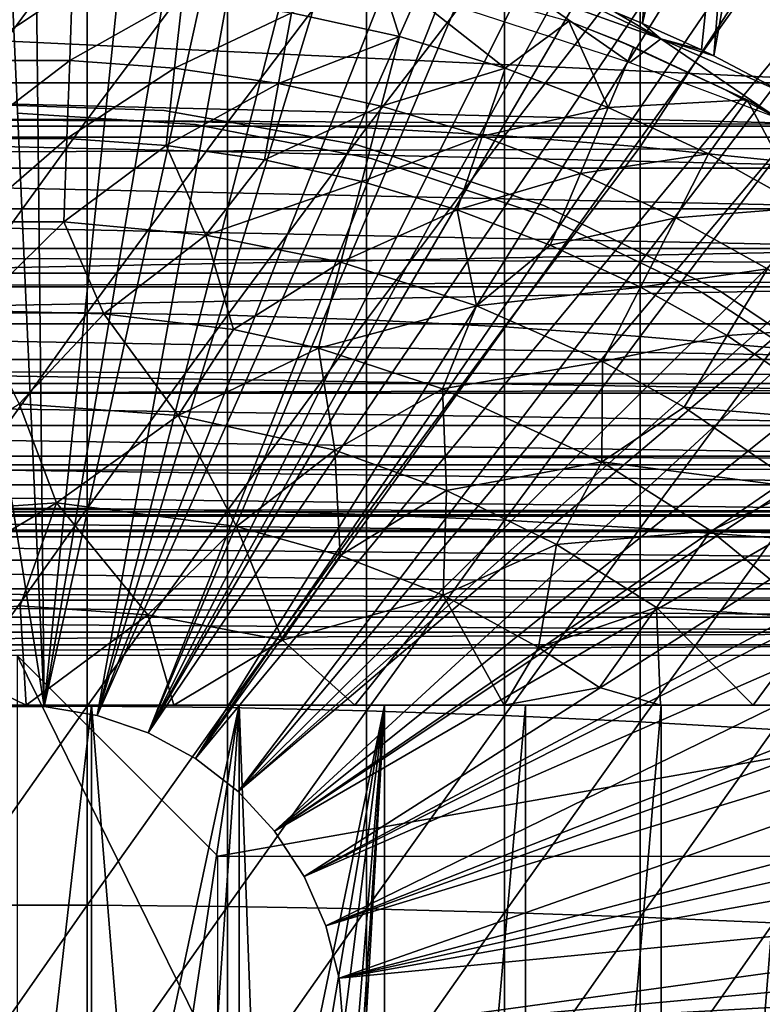
# Model space of a CAD drawing. Extents: x 508 to 920, y 0 to 1747.
# Drawn here: x 833 to 841, y 1658 to 1668 of the extents above; entities that cross this region are included whole.
import ezdxf

# ---------------------------------------------------------------- set-up
doc = ezdxf.new("R2010")
doc.units = 0
doc.header["$MEASUREMENT"] = 0

msp = doc.modelspace()

# ---------------------------------------------------------------- linework, layer by layer
for points in [[(831.443176, 1675.05603, 801.464417), (832.997803, 1675.189941, 801.464417), (833.62677, 1661.182983, 801.464417)], [(833.62677, 1661.182983, 801.464417), (832.997803, 1675.189941, 801.464417), (833.478882, 1675.19397, 801.464417)], [(833.62677, 1661.182983, 801.464417), (833.478882, 1675.19397, 801.464417), (835.065796, 1675.084961, 801.464417)], [(835.065796, 1675.084961, 801.464417), (835.945923, 1674.94104, 801.464417), (833.62677, 1661.182983, 801.464417)], [(833.62677, 1661.182983, 801.464417), (833.090088, 1661.182983, 801.464417), (831.443176, 1675.05603, 801.464417)], [(833.62677, 1661.182983, 801.464417), (835.945923, 1674.94104, 801.464417), (836.638489, 1674.785034, 801.464417)], [(833.62677, 1661.182983, 801.464417), (836.638489, 1674.785034, 801.464417), (834.156311, 1661.094971, 801.464417)], [(834.156311, 1661.094971, 801.464417), (836.638489, 1674.785034, 801.464417), (837.604919, 1674.500977, 801.464417)], [(834.156311, 1661.094971, 801.464417), (837.604919, 1674.500977, 801.464417), (838.190918, 1674.291016, 801.464417)], [(838.190918, 1674.291016, 801.464417), (839.201111, 1673.859009, 801.464417), (834.156311, 1661.094971, 801.464417)], [(834.156311, 1661.094971, 801.464417), (839.201111, 1673.859009, 801.464417), (839.714417, 1673.603027, 801.464417)], [(834.156311, 1661.094971, 801.464417), (839.714417, 1673.603027, 801.464417), (834.663879, 1660.921021, 801.464417)], [(834.663879, 1660.921021, 801.464417), (839.714417, 1673.603027, 801.464417), (839.973022, 1673.464966, 801.464417)], [(834.663879, 1660.921021, 801.464417), (839.973022, 1673.464966, 801.464417), (840.725891, 1673.024048, 801.464417)], [(839.973022, 1673.464966, 801.464417), (839.31427, 1668.098999, 851.01709), (839.58728, 1667.985962, 851.016479)], [(839.973022, 1673.464966, 801.464417), (839.58728, 1667.985962, 851.016479), (840.725891, 1673.024048, 801.464417)], [(840.725891, 1673.024048, 801.464417), (841.197693, 1672.718018, 801.464417), (834.663879, 1660.921021, 801.464417)], [(840.725891, 1673.024048, 801.464417), (839.58728, 1667.985962, 851.016479), (840.173706, 1667.723022, 851.015015)], [(840.725891, 1673.024048, 801.464417), (840.173706, 1667.723022, 851.015015), (840.296387, 1667.66394, 851.014709)], [(840.725891, 1673.024048, 801.464417), (840.296387, 1667.66394, 851.014709), (841.197693, 1672.718018, 801.464417)], [(841.197693, 1672.718018, 801.464417), (841.458923, 1672.537964, 801.464417), (834.663879, 1660.921021, 801.464417)], [(841.197693, 1672.718018, 801.464417), (840.296387, 1667.66394, 851.014709), (841.01178, 1667.286011, 851.101074)], [(834.663879, 1660.921021, 801.464417), (841.458923, 1672.537964, 801.464417), (842.170776, 1672.008057, 801.464417)], [(834.663879, 1660.921021, 801.464417), (842.170776, 1672.008057, 801.464417), (835.135986, 1660.665039, 801.464417)], [(835.135986, 1660.665039, 801.464417), (842.170776, 1672.008057, 801.464417), (842.626404, 1671.635986, 801.464417)], [(835.135986, 1660.665039, 801.464417), (842.626404, 1671.635986, 801.464417), (842.860474, 1671.435059, 801.464417)], [(843.5271, 1670.822021, 801.464417), (835.135986, 1660.665039, 801.464417), (842.860474, 1671.435059, 801.464417)], [(843.5271, 1670.822021, 801.464417), (835.55957, 1660.33606, 801.464417), (835.135986, 1660.665039, 801.464417)], [(843.98407, 1670.363037, 801.464417), (835.55957, 1660.33606, 801.464417), (843.5271, 1670.822021, 801.464417)], [(835.55957, 1660.33606, 801.464417), (843.98407, 1670.363037, 801.464417), (844.786316, 1669.475952, 801.464417)], [(844.786316, 1669.475952, 801.464417), (845.246277, 1668.915039, 801.464417), (835.55957, 1660.33606, 801.464417)], [(839.563477, 1668.616943, 887.436401), (839.563477, 1666.756958, 888.083618), (841.008362, 1668.981934, 886.802795)], [(841.008362, 1668.981934, 886.802795), (839.563477, 1666.756958, 888.083618), (840.891174, 1666.623047, 887.668213)], [(832.659607, 1668.926025, 888.262817), (832.659607, 1667.029053, 888.922974), (834.057312, 1668.926025, 888.262817)], [(834.057312, 1668.926025, 888.262817), (832.659607, 1667.029053, 888.922974), (834.057312, 1667.029053, 888.922974)], [(834.057312, 1668.926025, 888.262817), (834.057312, 1667.029053, 888.922974), (835.452087, 1668.89502, 888.179688)], [(835.452087, 1668.89502, 888.179688), (834.057312, 1667.029053, 888.922974), (835.452087, 1667.000977, 888.838501)], [(835.452087, 1668.89502, 888.179688), (835.452087, 1667.000977, 888.838501), (836.838379, 1668.833008, 888.013672)], [(835.55957, 1660.33606, 801.464417), (845.246277, 1668.915039, 801.464417), (845.420105, 1668.692017, 801.464417)], [(836.838379, 1668.833008, 888.013672), (835.452087, 1667.000977, 888.838501), (836.838379, 1666.947021, 888.669983)], [(836.838379, 1668.833008, 888.013672), (836.838379, 1666.947021, 888.669983), (838.210815, 1668.73999, 887.765625)], [(835.55957, 1660.33606, 801.464417), (845.420105, 1668.692017, 801.464417), (835.923096, 1659.94104, 801.464417)], [(835.923096, 1659.94104, 801.464417), (845.420105, 1668.692017, 801.464417), (845.93988, 1667.984009, 801.464417)], [(838.210815, 1668.73999, 887.765625), (836.838379, 1666.947021, 888.669983), (838.210815, 1666.865967, 888.41803)], [(838.210815, 1668.73999, 887.765625), (838.210815, 1666.865967, 888.41803), (839.563477, 1668.616943, 887.436401)], [(839.563477, 1668.616943, 887.436401), (838.210815, 1666.865967, 888.41803), (839.563477, 1666.756958, 888.083618)], [(836.091797, 1668.093018, 862.492981), (836.949219, 1668.541748, 863.413208), (837.164917, 1667.855957, 862.492981)], [(837.164917, 1667.855957, 862.492981), (836.949219, 1668.541748, 863.413208), (838.218018, 1667.541016, 862.492981)], [(838.218018, 1667.541016, 862.492981), (836.949219, 1668.541748, 863.413208), (838.851562, 1668.009521, 863.503906)], [(549.329529, 1668.425049, 859.587708), (867.195374, 1668.425049, 859.587708), (867.195374, 1666.854004, 860.687378)], [(549.329529, 1668.425049, 859.587708), (867.195374, 1666.854004, 860.687378), (549.329529, 1666.854004, 860.687378)], [(549.329529, 1666.854004, 877.540405), (867.195374, 1666.854004, 877.540405), (867.195374, 1668.425049, 878.640198)], [(549.329529, 1666.854004, 877.540405), (867.195374, 1668.425049, 878.640198), (549.329529, 1668.425049, 878.640198)], [(833.90802, 1668.332031, 862.492981), (832.834778, 1667.616943, 861.53949), (832.808899, 1668.332031, 862.492981)], [(833.90802, 1668.332031, 862.492981), (833.882019, 1667.616943, 861.53949), (832.834778, 1667.616943, 861.53949)], [(835.004211, 1668.251953, 862.492981), (833.882019, 1667.616943, 861.53949), (833.90802, 1668.332031, 862.492981)], [(839.460083, 1667.59668, 851.45636), (838.433777, 1668.316284, 851.297729), (837.489624, 1668.241211, 851.466431)], [(838.860474, 1668.272949, 851.018127), (838.433777, 1668.316284, 851.297729), (839.769409, 1667.832886, 851.255127)], [(839.460083, 1667.59668, 851.45636), (839.769409, 1667.832886, 851.255127), (838.433777, 1668.316284, 851.297729)], [(842.046875, 1667.394043, 882.362915), (824.669983, 1667.394043, 882.362915), (825.132324, 1668.194946, 882.694702)], [(842.046875, 1667.394043, 882.362915), (825.132324, 1668.194946, 882.694702), (841.584595, 1668.194946, 882.694702)], [(835.004211, 1668.251953, 862.492981), (834.926514, 1667.541016, 861.53949), (833.882019, 1667.616943, 861.53949)], [(836.091797, 1668.093018, 862.492981), (834.926514, 1667.541016, 861.53949), (835.004211, 1668.251953, 862.492981)], [(838.860474, 1668.272949, 851.018127), (839.769409, 1667.832886, 851.255127), (839.31427, 1668.098999, 851.01709)], [(839.31427, 1668.098999, 851.01709), (839.769409, 1667.832886, 851.255127), (839.58728, 1667.985962, 851.016479)], [(836.091797, 1668.093018, 862.492981), (835.962708, 1667.390015, 861.53949), (834.926514, 1667.541016, 861.53949)], [(837.164917, 1667.855957, 862.492981), (835.962708, 1667.390015, 861.53949), (836.091797, 1668.093018, 862.492981)], [(838.218018, 1667.541016, 862.492981), (838.851562, 1668.009521, 863.503906), (839.245483, 1667.151001, 862.492981)], [(839.336304, 1667.819946, 863.678528), (839.499084, 1667.751953, 863.490479), (838.851562, 1668.009521, 863.503906)], [(838.851562, 1668.009521, 863.503906), (839.499084, 1667.751953, 863.490479), (839.245483, 1667.151001, 862.492981)], [(835.923096, 1659.94104, 801.464417), (845.93988, 1667.984009, 801.464417), (846.474426, 1667.185059, 801.464417)], [(839.58728, 1667.985962, 851.016479), (839.769409, 1667.832886, 851.255127), (840.173706, 1667.723022, 851.015015)], [(837.164917, 1667.855957, 862.492981), (836.985107, 1667.162964, 861.53949), (835.962708, 1667.390015, 861.53949)], [(838.218018, 1667.541016, 862.492981), (836.985107, 1667.162964, 861.53949), (837.164917, 1667.855957, 862.492981)], [(840.393066, 1667.337036, 863.893616), (840.62738, 1667.226074, 863.488342), (839.336304, 1667.819946, 863.678528)], [(840.62738, 1667.226074, 863.488342), (839.499084, 1667.751953, 863.490479), (839.336304, 1667.819946, 863.678528)], [(840.921143, 1667.049194, 851.431641), (839.769409, 1667.832886, 851.255127), (839.460083, 1667.59668, 851.45636)], [(839.769409, 1667.832886, 851.255127), (841.01178, 1667.286011, 851.101074), (840.296387, 1667.66394, 851.014709)], [(839.769409, 1667.832886, 851.255127), (840.296387, 1667.66394, 851.014709), (840.173706, 1667.723022, 851.015015)], [(840.921143, 1667.049194, 851.431641), (841.01178, 1667.286011, 851.101074), (839.769409, 1667.832886, 851.255127)], [(839.245483, 1667.151001, 862.492981), (839.499084, 1667.751953, 863.490479), (840.62738, 1667.226074, 863.488342)], [(833.882019, 1667.616943, 861.53949), (832.862976, 1666.842041, 860.634094), (832.834778, 1667.616943, 861.53949)], [(833.882019, 1667.616943, 861.53949), (833.853882, 1666.842041, 860.634094), (832.862976, 1666.842041, 860.634094)], [(834.926514, 1667.541016, 861.53949), (833.853882, 1666.842041, 860.634094), (833.882019, 1667.616943, 861.53949)], [(834.926514, 1667.541016, 861.53949), (834.842224, 1666.77002, 860.634094), (833.853882, 1666.842041, 860.634094)], [(835.962708, 1667.390015, 861.53949), (834.842224, 1666.77002, 860.634094), (834.926514, 1667.541016, 861.53949)], [(838.218018, 1667.541016, 862.492981), (837.988525, 1666.864014, 861.53949), (836.985107, 1667.162964, 861.53949)], [(839.245483, 1667.151001, 862.492981), (837.988525, 1666.864014, 861.53949), (838.218018, 1667.541016, 862.492981)], [(842.294617, 1666.964966, 882.151123), (824.42218, 1666.964966, 882.151123), (824.669983, 1667.394043, 882.362915)], [(842.294617, 1666.964966, 882.151123), (824.669983, 1667.394043, 882.362915), (842.046875, 1667.394043, 882.362915)], [(835.962708, 1667.390015, 861.53949), (835.822693, 1666.626953, 860.634094), (834.842224, 1666.77002, 860.634094)], [(836.985107, 1667.162964, 861.53949), (835.822693, 1666.626953, 860.634094), (835.962708, 1667.390015, 861.53949)], [(841.418701, 1666.784058, 864.173828), (841.540283, 1666.71106, 863.490479), (840.393066, 1667.337036, 863.893616)], [(840.393066, 1667.337036, 863.893616), (841.540283, 1666.71106, 863.490479), (840.62738, 1667.226074, 863.488342)], [(839.245483, 1667.151001, 862.492981), (840.62738, 1667.226074, 863.488342), (840.242004, 1666.687012, 862.492981)], [(840.242004, 1666.687012, 862.492981), (840.62738, 1667.226074, 863.488342), (841.202271, 1666.152954, 862.492981)], [(840.62738, 1667.226074, 863.488342), (841.540283, 1666.71106, 863.490479), (841.202271, 1666.152954, 862.492981)], [(834.821777, 1667.118042, 806.464417), (834.821777, 1667.118042, 851.464417), (832.869812, 1667.186035, 806.464417)], [(832.869812, 1667.186035, 806.464417), (834.821777, 1667.118042, 851.464417), (832.869812, 1667.186035, 851.464417)], [(836.7453, 1666.779053, 806.464417), (836.7453, 1666.779053, 851.464417), (834.821777, 1667.118042, 806.464417)], [(834.821777, 1667.118042, 806.464417), (836.7453, 1666.779053, 851.464417), (834.821777, 1667.118042, 851.464417)], [(836.985107, 1667.162964, 861.53949), (836.790283, 1666.412964, 860.634094), (835.822693, 1666.626953, 860.634094)], [(846.474426, 1667.185059, 801.464417), (846.563293, 1667.045044, 801.464417), (835.923096, 1659.94104, 801.464417)], [(837.988525, 1666.864014, 861.53949), (836.790283, 1666.412964, 860.634094), (836.985107, 1667.162964, 861.53949)], [(839.245483, 1667.151001, 862.492981), (838.967407, 1666.491943, 861.53949), (837.988525, 1666.864014, 861.53949)], [(840.242004, 1666.687012, 862.492981), (838.967407, 1666.491943, 861.53949), (839.245483, 1667.151001, 862.492981)], [(832.659607, 1667.029053, 888.922974), (832.659607, 1665.104004, 889.497925), (834.057312, 1667.029053, 888.922974)], [(834.057312, 1667.029053, 888.922974), (832.659607, 1665.104004, 889.497925), (834.057312, 1665.104004, 889.497925)], [(835.135925, 1666.97998, 860.905823), (835.135925, 1666.97998, 816.113892), (833.358398, 1667.093994, 816.113892)], [(835.135925, 1666.97998, 860.905823), (833.358398, 1667.093994, 816.113892), (833.358398, 1667.093994, 860.905823)], [(834.057312, 1667.029053, 888.922974), (834.057312, 1665.104004, 889.497925), (835.452087, 1667.000977, 888.838501)], [(835.923096, 1659.94104, 801.464417), (846.563293, 1667.045044, 801.464417), (846.979309, 1666.354004, 801.464417)], [(842.536316, 1666.546021, 881.919312), (824.180603, 1666.546021, 881.919312), (824.42218, 1666.964966, 882.151123)], [(842.536316, 1666.546021, 881.919312), (824.42218, 1666.964966, 882.151123), (842.294617, 1666.964966, 882.151123)], [(835.452087, 1667.000977, 888.838501), (834.057312, 1665.104004, 889.497925), (835.452087, 1665.081055, 889.412292)], [(836.884216, 1666.640015, 860.905823), (836.884216, 1666.640015, 816.113892), (835.135925, 1666.97998, 816.113892)], [(836.884216, 1666.640015, 860.905823), (835.135925, 1666.97998, 816.113892), (835.135925, 1666.97998, 860.905823)], [(835.452087, 1667.000977, 888.838501), (835.452087, 1665.081055, 889.412292), (836.838379, 1666.947021, 888.669983)], [(836.838379, 1666.947021, 888.669983), (835.452087, 1665.081055, 889.412292), (836.838379, 1665.034058, 889.241516)], [(836.838379, 1666.947021, 888.669983), (836.838379, 1665.034058, 889.241516), (838.210815, 1666.865967, 888.41803)], [(549.329529, 1666.854004, 860.687378), (867.195374, 1666.854004, 860.687378), (867.195374, 1665.499023, 862.043274)], [(549.329529, 1666.854004, 860.687378), (867.195374, 1665.499023, 862.043274), (549.329529, 1665.499023, 862.043274)], [(549.329529, 1665.499023, 876.18457), (867.195374, 1665.499023, 876.18457), (867.195374, 1666.854004, 877.540405)], [(549.329529, 1665.499023, 876.18457), (867.195374, 1666.854004, 877.540405), (549.329529, 1666.854004, 877.540405)], [(833.853882, 1666.842041, 860.634094), (832.893127, 1666.010986, 859.780579), (832.862976, 1666.842041, 860.634094)], [(833.853882, 1666.842041, 860.634094), (833.82373, 1666.010986, 859.780579), (832.893127, 1666.010986, 859.780579)], [(834.842224, 1666.77002, 860.634094), (833.82373, 1666.010986, 859.780579), (833.853882, 1666.842041, 860.634094)], [(837.988525, 1666.864014, 861.53949), (837.739685, 1666.129028, 860.634094), (836.790283, 1666.412964, 860.634094)], [(838.210815, 1666.865967, 888.41803), (836.838379, 1665.034058, 889.241516), (838.210815, 1664.963989, 888.986084)], [(838.967407, 1666.491943, 861.53949), (837.739685, 1666.129028, 860.634094), (837.988525, 1666.864014, 861.53949)], [(838.210815, 1666.865967, 888.41803), (838.210815, 1664.963989, 888.986084), (839.563477, 1666.756958, 888.083618)], [(834.842224, 1666.77002, 860.634094), (835.239075, 1665.879028, 859.771118), (833.82373, 1666.010986, 859.780579)], [(835.822693, 1666.626953, 860.634094), (835.239075, 1665.879028, 859.771118), (834.842224, 1666.77002, 860.634094)], [(838.602905, 1666.175049, 806.464417), (838.602905, 1666.175049, 851.464417), (836.7453, 1666.779053, 806.464417)], [(836.7453, 1666.779053, 806.464417), (838.602905, 1666.175049, 851.464417), (836.7453, 1666.779053, 851.464417)], [(839.563477, 1666.756958, 888.083618), (838.210815, 1664.963989, 888.986084), (839.563477, 1664.869995, 888.647217)], [(839.563477, 1666.756958, 888.083618), (839.563477, 1664.869995, 888.647217), (840.891174, 1666.623047, 887.668213)], [(836.790283, 1666.412964, 860.634094), (835.239075, 1665.879028, 859.771118), (835.822693, 1666.626953, 860.634094)], [(838.574585, 1666.078979, 860.905823), (838.574585, 1666.078979, 816.113892), (836.884216, 1666.640015, 816.113892)], [(838.574585, 1666.078979, 860.905823), (836.884216, 1666.640015, 816.113892), (836.884216, 1666.640015, 860.905823)], [(840.242004, 1666.687012, 862.492981), (839.91687, 1666.050049, 861.53949), (838.967407, 1666.491943, 861.53949)], [(840.891174, 1666.623047, 887.668213), (839.563477, 1664.869995, 888.647217), (840.891174, 1664.755005, 888.226196)], [(841.202271, 1666.152954, 862.492981), (839.91687, 1666.050049, 861.53949), (840.242004, 1666.687012, 862.492981)], [(842.771423, 1666.139038, 881.668213), (823.945496, 1666.139038, 881.668213), (824.180603, 1666.546021, 881.919312)], [(842.771423, 1666.139038, 881.668213), (824.180603, 1666.546021, 881.919312), (842.536316, 1666.546021, 881.919312)], [(838.967407, 1666.491943, 861.53949), (838.666077, 1665.777954, 860.634094), (837.739685, 1666.129028, 860.634094)], [(839.91687, 1666.050049, 861.53949), (838.666077, 1665.777954, 860.634094), (838.967407, 1666.491943, 861.53949)], [(836.790283, 1666.412964, 860.634094), (836.581177, 1665.608032, 859.780579), (835.239075, 1665.879028, 859.771118)], [(835.923096, 1659.94104, 801.464417), (846.979309, 1666.354004, 801.464417), (836.216675, 1659.490967, 801.464417)], [(836.216675, 1659.490967, 801.464417), (846.979309, 1666.354004, 801.464417), (847.45343, 1665.490967, 801.464417)], [(837.739685, 1666.129028, 860.634094), (836.581177, 1665.608032, 859.780579), (836.790283, 1666.412964, 860.634094)], [(842.999512, 1665.744019, 881.398315), (823.717407, 1665.744019, 881.398315), (823.945496, 1666.139038, 881.668213)], [(842.999512, 1665.744019, 881.398315), (823.945496, 1666.139038, 881.668213), (842.771423, 1666.139038, 881.668213)], [(840.358398, 1665.31897, 806.464417), (840.358398, 1665.31897, 851.464417), (838.602905, 1666.175049, 806.464417)], [(838.602905, 1666.175049, 806.464417), (840.358398, 1665.31897, 851.464417), (838.602905, 1666.175049, 851.464417)], [(841.202271, 1666.152954, 862.492981), (840.831909, 1665.541016, 861.53949), (839.91687, 1666.050049, 861.53949)], [(837.739685, 1666.129028, 860.634094), (837.933777, 1665.173218, 859.770691), (836.581177, 1665.608032, 859.780579)], [(838.666077, 1665.777954, 860.634094), (837.933777, 1665.173218, 859.770691), (837.739685, 1666.129028, 860.634094)], [(840.179382, 1665.30603, 860.905823), (840.179382, 1665.30603, 816.113892), (838.574585, 1666.078979, 816.113892)], [(840.179382, 1665.30603, 860.905823), (838.574585, 1666.078979, 816.113892), (838.574585, 1666.078979, 860.905823)], [(839.91687, 1666.050049, 861.53949), (839.564575, 1665.359985, 860.634094), (838.666077, 1665.777954, 860.634094)], [(840.831909, 1665.541016, 861.53949), (839.564575, 1665.359985, 860.634094), (839.91687, 1666.050049, 861.53949)], [(832.925293, 1665.125977, 858.9823), (832.893127, 1666.010986, 859.780579), (833.82373, 1666.010986, 859.780579)], [(832.925293, 1665.125977, 858.9823), (833.82373, 1666.010986, 859.780579), (834.223633, 1665.094482, 858.9823)], [(834.223633, 1665.094482, 858.9823), (833.82373, 1666.010986, 859.780579), (835.239075, 1665.879028, 859.771118)], [(834.223633, 1665.094482, 858.9823), (835.239075, 1665.879028, 859.771118), (835.512817, 1664.937988, 858.9823)], [(835.512817, 1664.937988, 858.9823), (835.239075, 1665.879028, 859.771118), (836.581177, 1665.608032, 859.780579)], [(843.21991, 1665.362061, 881.110229), (823.496887, 1665.362061, 881.110229), (842.999512, 1665.744019, 881.398315)], [(823.496887, 1665.362061, 881.110229), (823.717407, 1665.744019, 881.398315), (842.999512, 1665.744019, 881.398315)], [(839.564575, 1665.359985, 860.634094), (837.933777, 1665.173218, 859.770691), (838.666077, 1665.777954, 860.634094)], [(835.512817, 1664.937988, 858.9823), (836.581177, 1665.608032, 859.780579), (836.358704, 1664.750977, 858.9823)], [(836.358704, 1664.750977, 858.9823), (836.581177, 1665.608032, 859.780579), (837.933777, 1665.173218, 859.770691)], [(549.329529, 1665.499023, 862.043274), (867.195374, 1665.499023, 862.043274), (867.195374, 1664.399048, 863.614014)], [(549.329529, 1665.499023, 862.043274), (867.195374, 1664.399048, 863.614014), (549.329529, 1664.399048, 863.614014)], [(549.329529, 1664.399048, 874.613892), (867.195374, 1664.399048, 874.613892), (867.195374, 1665.499023, 876.18457)], [(549.329529, 1664.399048, 874.613892), (867.195374, 1665.499023, 876.18457), (549.329529, 1665.499023, 876.18457)], [(836.216675, 1659.490967, 801.464417), (847.45343, 1665.490967, 801.464417), (847.579102, 1665.246948, 801.464417)], [(840.831909, 1665.541016, 861.53949), (840.43042, 1664.878052, 860.634094), (839.564575, 1665.359985, 860.634094)], [(841.70752, 1664.965942, 861.53949), (840.43042, 1664.878052, 860.634094), (840.831909, 1665.541016, 861.53949)], [(843.432373, 1664.994019, 880.804382), (823.284424, 1664.994019, 880.804382), (843.21991, 1665.362061, 881.110229)], [(843.21991, 1665.362061, 881.110229), (823.284424, 1664.994019, 880.804382), (823.496887, 1665.362061, 881.110229)], [(839.564575, 1665.359985, 860.634094), (839.186523, 1664.618042, 859.780579), (837.933777, 1665.173218, 859.770691)], [(840.43042, 1664.878052, 860.634094), (839.186523, 1664.618042, 859.780579), (839.564575, 1665.359985, 860.634094)], [(841.67218, 1664.333984, 860.905823), (841.67218, 1664.333984, 816.113892), (840.179382, 1665.30603, 816.113892)], [(841.67218, 1664.333984, 860.905823), (840.179382, 1665.30603, 816.113892), (840.179382, 1665.30603, 860.905823)], [(841.977722, 1664.227051, 806.464417), (841.977722, 1664.227051, 851.464417), (840.358398, 1665.31897, 806.464417)], [(840.358398, 1665.31897, 806.464417), (841.977722, 1664.227051, 851.464417), (840.358398, 1665.31897, 851.464417)], [(847.895813, 1664.598999, 801.464417), (836.216675, 1659.490967, 801.464417), (847.579102, 1665.246948, 801.464417)], [(836.358704, 1664.750977, 858.9823), (837.933777, 1665.173218, 859.770691), (837.59375, 1664.348999, 858.9823)], [(837.59375, 1664.348999, 858.9823), (837.933777, 1665.173218, 859.770691), (839.186523, 1664.618042, 859.780579)], [(832.659607, 1665.104004, 889.497925), (832.659607, 1663.156006, 889.986206), (834.057312, 1665.104004, 889.497925)], [(834.057312, 1665.104004, 889.497925), (832.659607, 1663.156006, 889.986206), (834.057312, 1663.156006, 889.986206)], [(834.223633, 1665.094482, 858.9823), (833.378357, 1664.198975, 858.237183), (832.925293, 1665.125977, 858.9823)], [(834.223633, 1665.094482, 858.9823), (834.962891, 1664.08313, 858.23877), (833.378357, 1664.198975, 858.237183)], [(834.057312, 1665.104004, 889.497925), (834.057312, 1663.156006, 889.986206), (835.452087, 1665.081055, 889.412292)], [(835.452087, 1665.081055, 889.412292), (834.057312, 1663.156006, 889.986206), (835.452087, 1663.135986, 889.899719)], [(835.512817, 1664.937988, 858.9823), (834.962891, 1664.08313, 858.23877), (834.223633, 1665.094482, 858.9823)], [(835.452087, 1665.081055, 889.412292), (835.452087, 1663.135986, 889.899719), (836.838379, 1665.034058, 889.241516)], [(843.636292, 1664.640991, 880.481812), (823.080505, 1664.640991, 880.481812), (823.284424, 1664.994019, 880.804382)], [(843.636292, 1664.640991, 880.481812), (823.284424, 1664.994019, 880.804382), (843.432373, 1664.994019, 880.804382)], [(836.838379, 1665.034058, 889.241516), (835.452087, 1663.135986, 889.899719), (836.838379, 1663.097046, 889.726929)], [(836.838379, 1665.034058, 889.241516), (836.838379, 1663.097046, 889.726929), (838.210815, 1664.963989, 888.986084)], [(838.210815, 1664.963989, 888.986084), (836.838379, 1663.097046, 889.726929), (838.210815, 1663.037964, 889.468689)], [(838.210815, 1664.963989, 888.986084), (838.210815, 1663.037964, 889.468689), (839.563477, 1664.869995, 888.647217)], [(841.70752, 1664.965942, 861.53949), (841.67572, 1664.026489, 860.62439), (840.43042, 1664.878052, 860.634094)], [(836.358704, 1664.750977, 858.9823), (834.962891, 1664.08313, 858.23877), (835.512817, 1664.937988, 858.9823)], [(839.563477, 1664.869995, 888.647217), (838.210815, 1663.037964, 889.468689), (839.563477, 1662.959961, 889.125977)], [(840.43042, 1664.878052, 860.634094), (839.999512, 1664.166016, 859.780579), (839.186523, 1664.618042, 859.780579)], [(839.563477, 1664.869995, 888.647217), (839.563477, 1662.959961, 889.125977), (840.891174, 1664.755005, 888.226196)], [(841.67572, 1664.026489, 860.62439), (839.999512, 1664.166016, 859.780579), (840.43042, 1664.878052, 860.634094)], [(836.358704, 1664.750977, 858.9823), (836.520996, 1663.736938, 858.239075), (834.962891, 1664.08313, 858.23877)], [(837.59375, 1664.348999, 858.9823), (836.520996, 1663.736938, 858.239075), (836.358704, 1664.750977, 858.9823)], [(840.891174, 1664.755005, 888.226196), (839.563477, 1662.959961, 889.125977), (840.891174, 1662.864014, 888.700195)], [(843.831421, 1664.302979, 880.142883), (822.885498, 1664.302979, 880.142883), (823.080505, 1664.640991, 880.481812)], [(843.831421, 1664.302979, 880.142883), (823.080505, 1664.640991, 880.481812), (843.636292, 1664.640991, 880.481812)], [(847.895813, 1664.598999, 801.464417), (836.432312, 1659, 801.464417), (836.216675, 1659.490967, 801.464417)], [(848.305298, 1663.677002, 801.464417), (836.432312, 1659, 801.464417), (847.895813, 1664.598999, 801.464417)], [(837.59375, 1664.348999, 858.9823), (839.186523, 1664.618042, 859.780579), (839.179443, 1663.62146, 858.977661)], [(839.179443, 1663.62146, 858.977661), (839.186523, 1664.618042, 859.780579), (839.999512, 1664.166016, 859.780579)], [(549.329529, 1664.399048, 863.614014), (867.195374, 1664.399048, 863.614014), (867.195374, 1663.588989, 865.351685)], [(549.329529, 1664.399048, 863.614014), (867.195374, 1663.588989, 865.351685), (549.329529, 1663.588989, 865.351685)], [(549.329529, 1663.588989, 872.876221), (867.195374, 1663.588989, 872.876221), (867.195374, 1664.399048, 874.613892)], [(549.329529, 1663.588989, 872.876221), (867.195374, 1664.399048, 874.613892), (549.329529, 1664.399048, 874.613892)], [(844.017029, 1663.982056, 879.788574), (822.69989, 1663.982056, 879.788574), (822.885498, 1664.302979, 880.142883)], [(844.017029, 1663.982056, 879.788574), (822.885498, 1664.302979, 880.142883), (843.831421, 1664.302979, 880.142883)], [(837.59375, 1664.348999, 858.9823), (837.635315, 1663.333984, 858.242798), (836.520996, 1663.736938, 858.239075)], [(839.179443, 1663.62146, 858.977661), (837.635315, 1663.333984, 858.242798), (837.59375, 1664.348999, 858.9823)], [(833.378357, 1664.198975, 858.237183), (833.750122, 1663.212769, 857.554871), (831.577576, 1663.057739, 857.552856)], [(834.962891, 1664.08313, 858.23877), (833.750122, 1663.212769, 857.554871), (833.378357, 1664.198975, 858.237183)], [(834.962891, 1664.08313, 858.23877), (835.544128, 1662.976562, 857.560181), (833.750122, 1663.212769, 857.554871)], [(836.520996, 1663.736938, 858.239075), (835.544128, 1662.976562, 857.560181), (834.962891, 1664.08313, 858.23877)], [(839.179443, 1663.62146, 858.977661), (839.999512, 1664.166016, 859.780579), (841.170776, 1663.362793, 859.770813)], [(841.67572, 1664.026489, 860.62439), (841.170776, 1663.362793, 859.770813), (839.999512, 1664.166016, 859.780579)], [(844.192688, 1663.677002, 879.419617), (822.524109, 1663.677002, 879.419617), (822.69989, 1663.982056, 879.788574)], [(844.192688, 1663.677002, 879.419617), (822.69989, 1663.982056, 879.788574), (844.017029, 1663.982056, 879.788574)], [(836.520996, 1663.736938, 858.239075), (836.57428, 1662.688965, 857.565002), (835.544128, 1662.976562, 857.560181)], [(837.635315, 1663.333984, 858.242798), (836.57428, 1662.688965, 857.565002), (836.520996, 1663.736938, 858.239075)], [(549.329529, 1663.588989, 865.351685), (867.195374, 1663.588989, 865.351685), (867.195374, 1663.092041, 867.203796)], [(549.329529, 1663.588989, 865.351685), (867.195374, 1663.092041, 867.203796), (549.329529, 1663.092041, 867.203796)], [(549.329529, 1663.092041, 871.024109), (867.195374, 1663.092041, 871.024109), (867.195374, 1663.588989, 872.876221)], [(549.329529, 1663.092041, 871.024109), (867.195374, 1663.588989, 872.876221), (549.329529, 1663.588989, 872.876221)], [(844.358398, 1663.390015, 879.036682), (822.358521, 1663.390015, 879.036682), (822.524109, 1663.677002, 879.419617)], [(844.358398, 1663.390015, 879.036682), (822.524109, 1663.677002, 879.419617), (844.192688, 1663.677002, 879.419617)], [(848.305298, 1663.677002, 801.464417), (848.452515, 1663.31897, 801.464417), (836.432312, 1659, 801.464417)], [(839.179443, 1663.62146, 858.977661), (838.730652, 1662.796021, 858.235657), (837.635315, 1663.333984, 858.242798)], [(840.265381, 1662.932983, 858.9823), (838.730652, 1662.796021, 858.235657), (839.179443, 1663.62146, 858.977661)], [(839.179443, 1663.62146, 858.977661), (841.170776, 1663.362793, 859.770813), (840.265381, 1662.932983, 858.9823)], [(844.513428, 1663.121948, 878.640808), (822.20343, 1663.121948, 878.640808), (822.358521, 1663.390015, 879.036682)], [(844.513428, 1663.121948, 878.640808), (822.358521, 1663.390015, 879.036682), (844.358398, 1663.390015, 879.036682)], [(836.432312, 1659, 801.464417), (848.452515, 1663.31897, 801.464417), (848.68103, 1662.729004, 801.464417)], [(837.635315, 1663.333984, 858.242798), (837.600464, 1662.290894, 857.56958), (836.57428, 1662.688965, 857.565002)], [(838.730652, 1662.796021, 858.235657), (837.600464, 1662.290894, 857.56958), (837.635315, 1663.333984, 858.242798)], [(840.265381, 1662.932983, 858.9823), (841.170776, 1663.362793, 859.770813), (841.327393, 1662.063354, 858.9599)], [(833.750122, 1663.212769, 857.554871), (831.75354, 1662.01709, 856.922058), (831.577576, 1663.057739, 857.552856)], [(833.750122, 1663.212769, 857.554871), (833.39032, 1662.186523, 856.942993), (831.75354, 1662.01709, 856.922058)], [(833.750122, 1663.212769, 857.554871), (834.659668, 1662.095947, 856.951721), (833.39032, 1662.186523, 856.942993)], [(835.544128, 1662.976562, 857.560181), (834.659668, 1662.095947, 856.951721), (833.750122, 1663.212769, 857.554871)], [(549.329529, 1663.092041, 867.203796), (867.195374, 1663.092041, 867.203796), (867.195374, 1662.925049, 869.113892)], [(549.329529, 1663.092041, 867.203796), (867.195374, 1662.925049, 869.113892), (549.329529, 1662.925049, 869.113892)], [(549.329529, 1662.925049, 869.113892), (867.195374, 1662.925049, 869.113892), (867.195374, 1663.092041, 871.024109)], [(549.329529, 1662.925049, 869.113892), (867.195374, 1663.092041, 871.024109), (549.329529, 1663.092041, 871.024109)], [(844.657593, 1662.871948, 878.232727), (822.059204, 1662.871948, 878.232727), (822.20343, 1663.121948, 878.640808)], [(844.657593, 1662.871948, 878.232727), (822.20343, 1663.121948, 878.640808), (844.513428, 1663.121948, 878.640808)], [(832.659607, 1663.156006, 889.986206), (832.659607, 1661.187012, 890.387085), (834.057312, 1663.156006, 889.986206)], [(834.057312, 1663.156006, 889.986206), (832.659607, 1661.187012, 890.387085), (834.057312, 1661.187012, 890.387085)], [(834.057312, 1663.156006, 889.986206), (834.057312, 1661.187012, 890.387085), (835.452087, 1663.135986, 889.899719)], [(835.452087, 1663.135986, 889.899719), (834.057312, 1661.187012, 890.387085), (835.452087, 1661.171997, 890.299805)], [(835.452087, 1663.135986, 889.899719), (835.452087, 1661.171997, 890.299805), (836.838379, 1663.097046, 889.726929)], [(836.838379, 1663.097046, 889.726929), (835.452087, 1661.171997, 890.299805), (836.838379, 1661.140015, 890.125488)], [(836.838379, 1663.097046, 889.726929), (836.838379, 1661.140015, 890.125488), (838.210815, 1663.037964, 889.468689)], [(838.210815, 1663.037964, 889.468689), (836.838379, 1661.140015, 890.125488), (838.210815, 1661.093018, 889.864929)], [(838.210815, 1663.037964, 889.468689), (838.210815, 1661.093018, 889.864929), (839.563477, 1662.959961, 889.125977)], [(835.544128, 1662.976562, 857.560181), (836.001953, 1661.843262, 856.97406), (834.659668, 1662.095947, 856.951721)], [(836.57428, 1662.688965, 857.565002), (836.001953, 1661.843262, 856.97406), (835.544128, 1662.976562, 857.560181)], [(839.563477, 1662.959961, 889.125977), (838.210815, 1661.093018, 889.864929), (839.563477, 1661.031006, 889.519104)], [(840.265381, 1662.932983, 858.9823), (839.724609, 1662.171021, 858.242798), (838.730652, 1662.796021, 858.235657)], [(839.563477, 1662.959961, 889.125977), (839.563477, 1661.031006, 889.519104), (840.891174, 1662.864014, 888.700195)], [(841.327393, 1662.063354, 858.9599), (839.724609, 1662.171021, 858.242798), (840.265381, 1662.932983, 858.9823)], [(844.790588, 1662.641968, 877.813293), (821.926208, 1662.641968, 877.813293), (822.059204, 1662.871948, 878.232727)], [(844.790588, 1662.641968, 877.813293), (822.059204, 1662.871948, 878.232727), (844.657593, 1662.871948, 878.232727)], [(840.891174, 1662.864014, 888.700195), (839.563477, 1661.031006, 889.519104), (840.891174, 1660.953003, 889.089417)], [(836.432312, 1659, 801.464417), (848.68103, 1662.729004, 801.464417), (836.564087, 1658.479004, 801.464417)], [(836.564087, 1658.479004, 801.464417), (848.68103, 1662.729004, 801.464417), (849.021606, 1661.754028, 801.464417)], [(838.730652, 1662.796021, 858.235657), (838.549194, 1661.77002, 857.565002), (837.600464, 1662.290894, 857.56958)], [(839.724609, 1662.171021, 858.242798), (838.549194, 1661.77002, 857.565002), (838.730652, 1662.796021, 858.235657)], [(844.956482, 1662.354004, 877.212585), (821.760376, 1662.354004, 877.212585), (821.926208, 1662.641968, 877.813293)], [(844.956482, 1662.354004, 877.212585), (821.926208, 1662.641968, 877.813293), (844.790588, 1662.641968, 877.813293)], [(837.600464, 1662.290894, 857.56958), (836.001953, 1661.843262, 856.97406), (836.57428, 1662.688965, 857.565002)], [(845.018616, 1662.240967, 876.94458), (821.698181, 1662.240967, 876.94458), (821.760376, 1662.354004, 877.212585)], [(845.018616, 1662.240967, 876.94458), (821.760376, 1662.354004, 877.212585), (844.956482, 1662.354004, 877.212585)], [(845.099976, 1662.072021, 876.497986), (821.616821, 1662.072021, 876.497986), (821.698181, 1662.240967, 876.94458)], [(845.099976, 1662.072021, 876.497986), (821.698181, 1662.240967, 876.94458), (845.018616, 1662.240967, 876.94458)], [(837.600464, 1662.290894, 857.56958), (836.723145, 1661.194946, 856.754822), (836.001953, 1661.843262, 856.97406)], [(838.209473, 1661.194946, 857.154114), (836.723145, 1661.194946, 856.754822), (837.600464, 1662.290894, 857.56958)], [(838.549194, 1661.77002, 857.565002), (838.209473, 1661.194946, 857.154114), (837.600464, 1662.290894, 857.56958)], [(833.39032, 1662.186523, 856.942993), (833.450378, 1661.194946, 856.419128), (831.75354, 1662.01709, 856.922058)], [(834.659668, 1662.095947, 856.951721), (833.450378, 1661.194946, 856.419128), (833.39032, 1662.186523, 856.942993)], [(839.724609, 1662.171021, 858.242798), (839.157288, 1661.370972, 857.565002), (838.549194, 1661.77002, 857.565002)], [(839.764343, 1661.194946, 857.709045), (839.157288, 1661.370972, 857.565002), (839.724609, 1662.171021, 858.242798)], [(840.686584, 1661.194946, 858.115601), (839.764343, 1661.194946, 857.709045), (839.724609, 1662.171021, 858.242798)], [(841.327393, 1662.063354, 858.9599), (840.686584, 1661.194946, 858.115601), (839.724609, 1662.171021, 858.242798)], [(845.161316, 1661.92395, 876.042114), (821.555603, 1661.92395, 876.042114), (821.616821, 1662.072021, 876.497986)], [(845.161316, 1661.92395, 876.042114), (821.616821, 1662.072021, 876.497986), (845.099976, 1662.072021, 876.497986)], [(831.75354, 1662.01709, 856.922058), (833.450378, 1661.194946, 856.419128), (831.510315, 1661.194946, 856.529663)], [(834.659668, 1662.095947, 856.951721), (834.917542, 1661.194946, 856.505554), (833.450378, 1661.194946, 856.419128)], [(836.001953, 1661.843262, 856.97406), (834.917542, 1661.194946, 856.505554), (834.659668, 1662.095947, 856.951721)], [(840.686584, 1661.194946, 858.115601), (841.327393, 1662.063354, 858.9599), (842.40918, 1661.194946, 859.10199)], [(845.206177, 1661.797974, 875.582214), (821.51062, 1661.797974, 875.582214), (845.161316, 1661.92395, 876.042114)], [(821.51062, 1661.797974, 875.582214), (821.555603, 1661.92395, 876.042114), (845.161316, 1661.92395, 876.042114)], [(836.001953, 1661.843262, 856.97406), (836.723145, 1661.194946, 856.754822), (834.917542, 1661.194946, 856.505554)], [(845.238892, 1661.692017, 875.114014), (821.477905, 1661.692017, 875.114014), (845.206177, 1661.797974, 875.582214)], [(845.206177, 1661.797974, 875.582214), (821.477905, 1661.692017, 875.114014), (821.51062, 1661.797974, 875.582214)], [(836.564087, 1658.479004, 801.464417), (849.021606, 1661.754028, 801.464417), (849.171509, 1661.281006, 801.464417)], [(839.157288, 1661.370972, 857.565002), (838.209473, 1661.194946, 857.154114), (838.549194, 1661.77002, 857.565002)], [(833.358398, 1656.394043, 871.114014), (835.358398, 1657.629028, 871.114014), (833.358398, 1661.692017, 871.114014)], [(833.358398, 1661.692017, 871.114014), (835.358398, 1657.629028, 871.114014), (835.358398, 1659.692017, 871.114014)], [(833.358398, 1661.692017, 871.114014), (835.358398, 1659.692017, 871.114014), (846.678833, 1661.692017, 871.114014)], [(846.678833, 1661.692017, 871.114014), (835.358398, 1659.692017, 871.114014), (844.17511, 1659.692017, 871.114014)], [(839.157288, 1661.370972, 857.565002), (839.764343, 1661.194946, 857.709045), (838.209473, 1661.194946, 857.154114)], [(849.171509, 1661.281006, 801.464417), (849.326172, 1660.755981, 801.464417), (836.564087, 1658.479004, 801.464417)], [(831.510315, 1661.194946, 856.529663), (833.450378, 1661.194946, 856.419128), (832.618591, 1661.194946, 859.133484)], [(833.450378, 1661.194946, 856.419128), (834.098206, 1661.194946, 859.133484), (832.618591, 1661.194946, 859.133484)], [(834.098206, 1661.194946, 859.133484), (833.551208, 1656.394043, 859.113953), (832.618591, 1661.194946, 859.133484)], [(833.551208, 1656.394043, 859.113953), (832.985474, 1656.373047, 859.118896), (832.618591, 1661.194946, 859.133484)], [(832.659607, 1661.187012, 890.387085), (832.659607, 1659.203003, 890.699829), (834.057312, 1661.187012, 890.387085)], [(834.057312, 1661.187012, 890.387085), (832.659607, 1659.203003, 890.699829), (834.057312, 1659.203003, 890.699829)], [(833.62677, 1661.182983, 801.464417), (833.62677, 1661.182983, 806.464417), (833.090088, 1661.182983, 801.464417)], [(833.090088, 1661.182983, 801.464417), (833.62677, 1661.182983, 806.464417), (833.090088, 1661.182983, 806.464417)], [(834.917542, 1661.194946, 856.505554), (834.098206, 1661.194946, 859.133484), (833.450378, 1661.194946, 856.419128)], [(834.098206, 1661.194946, 859.133484), (834.098206, 1656.307983, 859.133484), (833.551208, 1656.394043, 859.113953)], [(834.156311, 1661.094971, 801.464417), (834.156311, 1661.094971, 806.464417), (833.62677, 1661.182983, 801.464417)], [(833.62677, 1661.182983, 801.464417), (834.156311, 1661.094971, 806.464417), (833.62677, 1661.182983, 806.464417)], [(834.057312, 1661.187012, 890.387085), (834.057312, 1659.203003, 890.699829), (835.452087, 1661.171997, 890.299805)], [(835.452087, 1661.171997, 890.299805), (834.057312, 1659.203003, 890.699829), (835.452087, 1659.19104, 890.611816)], [(834.917542, 1661.194946, 856.505554), (835.56958, 1661.194946, 859.289612), (834.098206, 1661.194946, 859.133484)], [(835.56958, 1661.194946, 859.289612), (834.5047, 1656.182007, 859.161011), (834.098206, 1661.194946, 859.133484)], [(834.098206, 1661.194946, 859.133484), (834.5047, 1656.182007, 859.161011), (834.098206, 1656.307983, 859.133484)], [(835.56958, 1661.194946, 859.289612), (834.794922, 1656.053955, 859.187805), (834.5047, 1656.182007, 859.161011)], [(835.201599, 1655.810059, 859.235779), (834.794922, 1656.053955, 859.187805), (835.56958, 1661.194946, 859.289612)], [(836.723145, 1661.194946, 856.754822), (835.56958, 1661.194946, 859.289612), (834.917542, 1661.194946, 856.505554)], [(835.56958, 1661.194946, 859.289612), (835.56958, 1655.508057, 859.289612), (835.201599, 1655.810059, 859.235779)], [(835.452087, 1661.171997, 890.299805), (835.452087, 1659.19104, 890.611816), (836.838379, 1661.140015, 890.125488)], [(836.838379, 1661.140015, 890.125488), (835.452087, 1659.19104, 890.611816), (836.838379, 1659.167969, 890.436279)], [(835.56958, 1661.194946, 859.289612), (836.723145, 1661.194946, 856.754822), (837.016296, 1661.194946, 859.60022)], [(837.016296, 1661.194946, 859.60022), (835.789978, 1655.275024, 859.326721), (835.56958, 1661.194946, 859.289612)], [(835.56958, 1661.194946, 859.289612), (835.789978, 1655.275024, 859.326721), (835.56958, 1655.508057, 859.289612)], [(837.016296, 1661.194946, 859.60022), (835.975098, 1655.036011, 859.360596), (835.789978, 1655.275024, 859.326721)], [(836.190308, 1654.678467, 859.403442), (835.975098, 1655.036011, 859.360596), (837.016296, 1661.194946, 859.60022)], [(837.016296, 1661.194946, 859.60022), (836.428711, 1654.095947, 859.454773), (836.190308, 1654.678467, 859.403442)], [(836.523315, 1653.666992, 859.476379), (836.428711, 1654.095947, 859.454773), (837.016296, 1661.194946, 859.60022)], [(837.016296, 1661.194946, 859.60022), (836.557129, 1653.286987, 859.484314), (836.523315, 1653.666992, 859.476379)], [(837.016296, 1661.194946, 859.60022), (837.016296, 1645.194946, 859.60022), (836.557129, 1653.286987, 859.484314)], [(838.209473, 1661.194946, 857.154114), (837.016296, 1661.194946, 859.60022), (836.723145, 1661.194946, 856.754822)], [(836.838379, 1661.140015, 890.125488), (836.838379, 1659.167969, 890.436279), (838.210815, 1661.093018, 889.864929)], [(839.764343, 1661.194946, 857.709045), (838.422119, 1661.194946, 860.061829), (837.016296, 1661.194946, 859.60022)], [(839.764343, 1661.194946, 857.709045), (837.016296, 1661.194946, 859.60022), (838.209473, 1661.194946, 857.154114)], [(838.422119, 1661.194946, 860.061829), (838.422119, 1645.194946, 860.061829), (837.016296, 1645.194946, 859.60022)], [(838.422119, 1661.194946, 860.061829), (837.016296, 1645.194946, 859.60022), (837.016296, 1661.194946, 859.60022)], [(838.422119, 1661.194946, 860.061829), (839.764343, 1661.194946, 857.709045), (839.771301, 1661.194946, 860.669128)], [(839.771301, 1661.194946, 860.669128), (839.771301, 1645.194946, 860.669128), (838.422119, 1645.194946, 860.061829)], [(839.771301, 1661.194946, 860.669128), (838.422119, 1645.194946, 860.061829), (838.422119, 1661.194946, 860.061829)], [(839.771301, 1661.194946, 860.669128), (839.764343, 1661.194946, 857.709045), (840.686584, 1661.194946, 858.115601)], [(840.686584, 1661.194946, 858.115601), (841.049011, 1661.194946, 861.415405), (839.771301, 1661.194946, 860.669128)], [(841.049011, 1661.194946, 861.415405), (841.049011, 1645.194946, 861.415405), (839.771301, 1645.194946, 860.669128)], [(841.049011, 1661.194946, 861.415405), (839.771301, 1645.194946, 860.669128), (839.771301, 1661.194946, 860.669128)], [(842.40918, 1661.194946, 859.10199), (841.049011, 1661.194946, 861.415405), (840.686584, 1661.194946, 858.115601)], [(834.663879, 1660.921021, 801.464417), (834.663879, 1660.921021, 806.464417), (834.156311, 1661.094971, 801.464417)], [(834.156311, 1661.094971, 801.464417), (834.663879, 1660.921021, 806.464417), (834.156311, 1661.094971, 806.464417)], [(838.210815, 1661.093018, 889.864929), (836.838379, 1659.167969, 890.436279), (838.210815, 1659.131958, 890.173889)], [(838.210815, 1661.093018, 889.864929), (838.210815, 1659.131958, 890.173889), (839.563477, 1661.031006, 889.519104)], [(839.563477, 1661.031006, 889.519104), (838.210815, 1659.131958, 890.173889), (839.563477, 1659.084961, 889.825623)], [(839.563477, 1661.031006, 889.519104), (839.563477, 1659.084961, 889.825623), (840.891174, 1660.953003, 889.089417)], [(840.891174, 1660.953003, 889.089417), (839.563477, 1659.084961, 889.825623), (840.891174, 1659.026978, 889.392883)], [(835.135986, 1660.665039, 801.464417), (835.135986, 1660.665039, 806.464417), (834.663879, 1660.921021, 801.464417)], [(834.663879, 1660.921021, 801.464417), (835.135986, 1660.665039, 806.464417), (834.663879, 1660.921021, 806.464417)], [(836.564087, 1658.479004, 801.464417), (849.326172, 1660.755981, 801.464417), (849.593628, 1659.734009, 801.464417)], [(835.55957, 1660.33606, 801.464417), (835.55957, 1660.33606, 806.464417), (835.135986, 1660.665039, 801.464417)], [(835.135986, 1660.665039, 801.464417), (835.55957, 1660.33606, 806.464417), (835.135986, 1660.665039, 806.464417)], [(835.923096, 1659.94104, 801.464417), (835.923096, 1659.94104, 806.464417), (835.55957, 1660.33606, 801.464417)], [(835.55957, 1660.33606, 801.464417), (835.923096, 1659.94104, 806.464417), (835.55957, 1660.33606, 806.464417)], [(836.216675, 1659.490967, 801.464417), (836.216675, 1659.490967, 806.464417), (835.923096, 1659.94104, 801.464417)], [(835.923096, 1659.94104, 801.464417), (836.216675, 1659.490967, 806.464417), (835.923096, 1659.94104, 806.464417)], [(836.564087, 1658.479004, 801.464417), (849.593628, 1659.734009, 801.464417), (836.608398, 1657.944946, 801.464417)], [(849.593628, 1659.734009, 801.464417), (849.726501, 1659.152954, 801.464417), (836.608398, 1657.944946, 801.464417)], [(836.432312, 1659, 801.464417), (836.432312, 1659, 806.464417), (836.216675, 1659.490967, 801.464417)], [(836.216675, 1659.490967, 801.464417), (836.432312, 1659, 806.464417), (836.216675, 1659.490967, 806.464417)], [(832.659607, 1659.203003, 890.699829), (832.659607, 1657.207031, 890.923584), (834.057312, 1659.203003, 890.699829)], [(834.057312, 1659.203003, 890.699829), (832.659607, 1657.207031, 890.923584), (834.057312, 1657.207031, 890.923584)], [(834.057312, 1659.203003, 890.699829), (834.057312, 1657.207031, 890.923584), (835.452087, 1659.19104, 890.611816)], [(835.452087, 1659.19104, 890.611816), (834.057312, 1657.207031, 890.923584), (835.452087, 1657.198975, 890.835205)], [(835.452087, 1659.19104, 890.611816), (835.452087, 1657.198975, 890.835205), (836.838379, 1659.167969, 890.436279)], [(836.838379, 1659.167969, 890.436279), (835.452087, 1657.198975, 890.835205), (836.838379, 1657.182983, 890.658691)], [(836.608398, 1657.944946, 801.464417), (849.726501, 1659.152954, 801.464417), (849.822815, 1658.689941, 801.464417)], [(836.838379, 1659.167969, 890.436279), (836.838379, 1657.182983, 890.658691), (838.210815, 1659.131958, 890.173889)], [(838.210815, 1659.131958, 890.173889), (836.838379, 1657.182983, 890.658691), (838.210815, 1657.160034, 890.39502)], [(838.210815, 1659.131958, 890.173889), (838.210815, 1657.160034, 890.39502), (839.563477, 1659.084961, 889.825623)], [(839.563477, 1659.084961, 889.825623), (838.210815, 1657.160034, 890.39502), (839.563477, 1657.128052, 890.044983)], [(839.563477, 1659.084961, 889.825623), (839.563477, 1657.128052, 890.044983), (840.891174, 1659.026978, 889.392883)], [(836.564087, 1658.479004, 801.464417), (836.564087, 1658.479004, 806.464417), (836.432312, 1659, 801.464417)], [(836.432312, 1659, 801.464417), (836.564087, 1658.479004, 806.464417), (836.432312, 1659, 806.464417)], [(840.891174, 1659.026978, 889.392883), (839.563477, 1657.128052, 890.044983), (840.891174, 1657.088989, 889.610107)], [(836.608398, 1657.944946, 801.464417), (849.822815, 1658.689941, 801.464417), (850.110474, 1656.956055, 801.464417)], [(836.608398, 1657.944946, 801.464417), (836.608398, 1657.944946, 806.464417), (836.564087, 1658.479004, 801.464417)], [(836.564087, 1658.479004, 801.464417), (836.608398, 1657.944946, 806.464417), (836.564087, 1658.479004, 806.464417)]]:
    msp.add_3dface(points)

doc.saveas('drawing.dxf')
